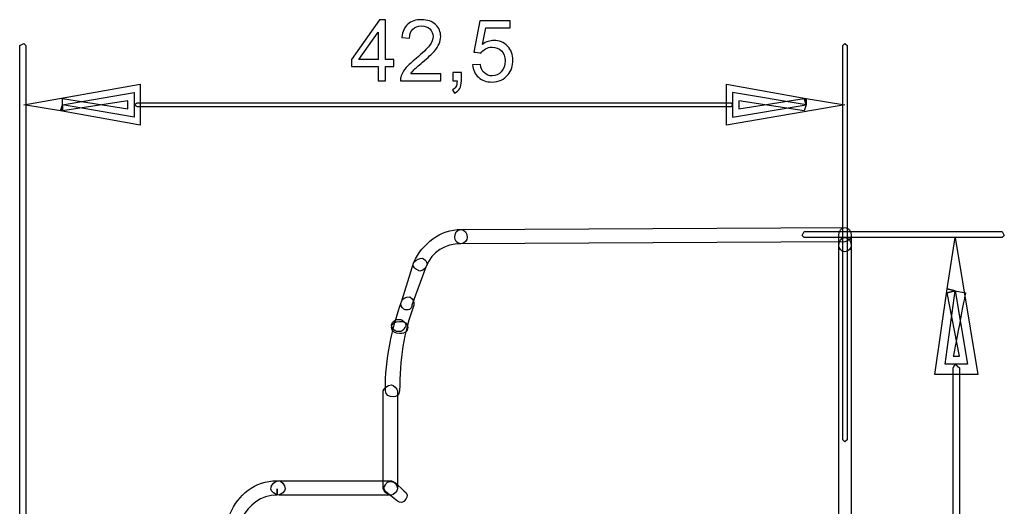
# Model space of a CAD drawing. Units: millimetres. Extents: x -43.1 to -6.1, y -65.8 to -20.5.
# Drawn here: x -43 to -22.6, y -30.5 to -20.5 of the extents above; entities that cross this region are included whole.
import ezdxf

# ---------------------------------------------------------------- set-up
doc = ezdxf.new("R2010")
doc.units = ezdxf.units.MM
doc.header["$MEASUREMENT"] = 0
doc.layers.add('layer 1', color=7, linetype='Continuous')

# ---------------------------------------------------------------- blocks, each defined once
blk = doc.blocks.new('1')
at = {"layer": 'layer 1'}
for points, knots in [([(-33.8554, -24.807), (-34.2784, -24.807), (-34.659, -25.103), (-34.828, -25.4836), (-34.828, -25.4836), (-34.87, -25.5683), (-34.828, -25.6106), (-34.7433, -25.6529), (-34.7433, -25.6529), (-34.701, -25.6949), (-34.6167, -25.6529), (-34.5744, -25.5683), (-34.5744, -25.5683), (-34.4474, -25.2723), (-34.1937, -25.103), (-33.8554, -25.103), (-33.8554, -25.103), (-33.7711, -25.103), (-33.7287, -25.0183), (-33.7287, -24.976), (-33.7287, -24.976), (-33.7287, -24.8917), (-33.7711, -24.807), (-33.8554, -24.807)], [0, 0, 0, 0, 0.1428571, 0.1428571, 0.1428571, 0.1428572, 0.2857143, 0.2857143, 0.2857143, 0.2857143, 0.4285714, 0.4285714, 0.4285714, 0.4285714, 0.5714286, 0.5714286, 0.5714286, 0.5714286, 0.7142857, 0.7142857, 0.7142857, 0.7142857, 1, 1, 1, 1]), ([(-25.9062, -24.7647), (-25.9062, -24.7647), (-33.8557, -24.807), (-33.8557, -24.807), (-33.8557, -24.807), (-33.9404, -24.807), (-33.9824, -24.8917), (-33.9824, -24.976), (-33.9824, -24.976), (-33.9824, -25.0183), (-33.9404, -25.103), (-33.8557, -25.103), (-33.8557, -25.103), (-33.8557, -25.103), (-25.9062, -25.0606), (-25.9062, -25.0606), (-25.9062, -25.0606), (-25.8216, -25.0606), (-25.7792, -24.976), (-25.7792, -24.9336), (-25.7792, -24.9336), (-25.7792, -24.8493), (-25.8216, -24.7647), (-25.9062, -24.7647)], [0, 0, 0, 0, 0.1428571, 0.1428571, 0.1428571, 0.1428572, 0.2857143, 0.2857143, 0.2857143, 0.2857143, 0.4285714, 0.4285714, 0.4285714, 0.4285714, 0.5714286, 0.5714286, 0.5714286, 0.5714286, 0.7142857, 0.7142857, 0.7142857, 0.7142857, 1, 1, 1, 1]), ([(-26.0329, -24.934), (-26.0329, -24.934), (-26.0329, -25.1453), (-26.0329, -25.1453), (-26.0329, -25.1453), (-26.0329, -25.1876), (-25.9906, -25.2723), (-25.9062, -25.2723), (-25.9062, -25.2723), (-25.8216, -25.2723), (-25.7792, -25.1876), (-25.7792, -25.1453), (-25.7792, -25.1453), (-25.7792, -25.1453), (-25.7792, -24.934), (-25.7792, -24.934), (-25.7792, -24.934), (-25.7792, -24.8497), (-25.8216, -24.765), (-25.9062, -24.765), (-25.9062, -24.765), (-25.9906, -24.765), (-26.0329, -24.8497), (-26.0329, -24.934)], [0, 0, 0, 0, 0.1428571, 0.1428571, 0.1428571, 0.1428572, 0.2857143, 0.2857143, 0.2857143, 0.2857143, 0.4285714, 0.4285714, 0.4285714, 0.4285714, 0.5714286, 0.5714286, 0.5714286, 0.5714286, 0.7142857, 0.7142857, 0.7142857, 0.7142857, 1, 1, 1, 1]), ([(-26.0329, -25.1453), (-26.0329, -25.1453), (-26.0329, -37.1122), (-26.0329, -37.1122), (-26.0329, -37.1122), (-26.0329, -37.1546), (-25.9906, -37.2389), (-25.9062, -37.2389), (-25.9062, -37.2389), (-25.8216, -37.2389), (-25.7792, -37.1546), (-25.7792, -37.1122), (-25.7792, -37.1122), (-25.7792, -37.1122), (-25.7792, -25.1453), (-25.7792, -25.1453), (-25.7792, -25.1453), (-25.7792, -25.061), (-25.8216, -24.9763), (-25.9062, -24.9763), (-25.9062, -24.9763), (-25.9906, -24.9763), (-26.0329, -25.061), (-26.0329, -25.1453)], [0, 0, 0, 0, 0.1428571, 0.1428571, 0.1428571, 0.1428572, 0.2857143, 0.2857143, 0.2857143, 0.2857143, 0.4285714, 0.4285714, 0.4285714, 0.4285714, 0.5714286, 0.5714286, 0.5714286, 0.5714286, 0.7142857, 0.7142857, 0.7142857, 0.7142857, 1, 1, 1, 1]), ([(-34.828, -25.4836), (-34.828, -25.4836), (-35.0816, -26.2872), (-35.0816, -26.2872), (-35.0816, -26.2872), (-35.124, -26.3719), (-35.0816, -26.4139), (-35.0393, -26.4562), (-35.0393, -26.4562), (-34.9546, -26.4986), (-34.8703, -26.4562), (-34.8703, -26.3719), (-34.8703, -26.3719), (-34.8703, -26.3719), (-34.5744, -25.5683), (-34.5744, -25.5683), (-34.5744, -25.5683), (-34.532, -25.5259), (-34.5744, -25.4416), (-34.659, -25.3993), (-34.659, -25.3993), (-34.701, -25.3993), (-34.7857, -25.4416), (-34.828, -25.4836)], [0, 0, 0, 0, 0.1428571, 0.1428571, 0.1428571, 0.1428572, 0.2857143, 0.2857143, 0.2857143, 0.2857143, 0.4285714, 0.4285714, 0.4285714, 0.4285714, 0.5714286, 0.5714286, 0.5714286, 0.5714286, 0.7142857, 0.7142857, 0.7142857, 0.7142857, 1, 1, 1, 1]), ([(-35.0816, -26.2869), (-35.293, -26.8789), (-35.42, -27.4708), (-35.42, -28.1474), (-35.42, -28.1474), (-35.42, -28.2321), (-35.3353, -28.2741), (-35.2506, -28.2741), (-35.2506, -28.2741), (-35.2086, -28.2741), (-35.124, -28.2321), (-35.124, -28.1474), (-35.124, -28.1474), (-35.124, -27.5131), (-35.0397, -26.9212), (-34.828, -26.3716), (-34.828, -26.3716), (-34.828, -26.3292), (-34.828, -26.2446), (-34.9127, -26.2022), (-34.9127, -26.2022), (-34.9973, -26.2022), (-35.0816, -26.2446), (-35.0816, -26.2869)], [0, 0, 0, 0, 0.1428571, 0.1428571, 0.1428571, 0.1428572, 0.2857143, 0.2857143, 0.2857143, 0.2857143, 0.4285714, 0.4285714, 0.4285714, 0.4285714, 0.5714286, 0.5714286, 0.5714286, 0.5714286, 0.7142857, 0.7142857, 0.7142857, 0.7142857, 1, 1, 1, 1]), ([(-35.124, -26.9215), (-35.124, -26.9215), (-35.0816, -26.9215), (-35.0397, -26.8792), (-35.0397, -26.8792), (-35.0397, -26.8369), (-34.9973, -26.8369), (-34.9973, -26.7945), (-34.9973, -26.7945), (-34.9973, -26.7526), (-35.0397, -26.7102), (-35.0397, -26.7102), (-35.0397, -26.7102), (-35.0816, -26.6679), (-35.124, -26.6679), (-35.124, -26.6679), (-35.124, -26.6679), (-35.1663, -26.6679), (-35.2086, -26.6679), (-35.2506, -26.7102), (-35.2506, -26.7102), (-35.2506, -26.7102), (-35.293, -26.7526), (-35.293, -26.7945), (-35.293, -26.7945), (-35.293, -26.8369), (-35.2506, -26.8369), (-35.2506, -26.8792), (-35.2506, -26.8792), (-35.2086, -26.9215), (-35.1663, -26.9215), (-35.124, -26.9215)], [0, 0, 0, 0, 0.1111111, 0.1111111, 0.1111111, 0.1111111, 0.2222222, 0.2222222, 0.2222222, 0.2222222, 0.3333333, 0.3333333, 0.3333333, 0.3333333, 0.4444444, 0.4444444, 0.4444444, 0.4444445, 0.5555556, 0.5555556, 0.5555556, 0.5555556, 0.6666667, 0.6666667, 0.6666667, 0.6666667, 0.7777778, 0.7777778, 0.7777778, 0.7777778, 1, 1, 1, 1]), ([(-35.124, -26.9635), (-35.124, -26.9635), (-35.0816, -26.9635), (-35.0816, -26.9635), (-35.0816, -26.9635), (-35.0397, -26.9635), (-34.955, -26.9212), (-34.955, -26.8369), (-34.955, -26.8369), (-34.955, -26.7522), (-35.0397, -26.7099), (-35.0816, -26.7099), (-35.0816, -26.7099), (-35.0816, -26.7099), (-35.124, -26.7099), (-35.124, -26.7099), (-35.124, -26.7099), (-35.2086, -26.7099), (-35.293, -26.7522), (-35.293, -26.8369), (-35.293, -26.8369), (-35.293, -26.9212), (-35.2086, -26.9635), (-35.124, -26.9635)], [0, 0, 0, 0, 0.1428571, 0.1428571, 0.1428571, 0.1428572, 0.2857143, 0.2857143, 0.2857143, 0.2857143, 0.4285714, 0.4285714, 0.4285714, 0.4285714, 0.5714286, 0.5714286, 0.5714286, 0.5714286, 0.7142857, 0.7142857, 0.7142857, 0.7142857, 1, 1, 1, 1]), ([(-35.4623, -28.1474), (-35.4623, -28.1474), (-35.4623, -30.177), (-35.4623, -30.177), (-35.4623, -30.177), (-35.4623, -30.2193), (-35.378, -30.304), (-35.2933, -30.304), (-35.2933, -30.304), (-35.251, -30.304), (-35.1663, -30.2193), (-35.1663, -30.177), (-35.1663, -30.177), (-35.1663, -30.177), (-35.1663, -28.1474), (-35.1663, -28.1474), (-35.1663, -28.1474), (-35.1663, -28.1051), (-35.251, -28.0208), (-35.2933, -28.0208), (-35.2933, -28.0208), (-35.378, -28.0208), (-35.4623, -28.1051), (-35.4623, -28.1474)], [0, 0, 0, 0, 0.1428571, 0.1428571, 0.1428571, 0.1428572, 0.2857143, 0.2857143, 0.2857143, 0.2857143, 0.4285714, 0.4285714, 0.4285714, 0.4285714, 0.5714286, 0.5714286, 0.5714286, 0.5714286, 0.7142857, 0.7142857, 0.7142857, 0.7142857, 1, 1, 1, 1]), ([(-37.6188, -30.008), (-37.6188, -30.008), (-37.6612, -30.008), (-37.6612, -30.008), (-37.6612, -30.008), (-38.1265, -30.008), (-38.4648, -30.304), (-38.6338, -30.6846), (-38.6338, -30.6846), (-38.6338, -30.7693), (-38.6338, -30.8536), (-38.5491, -30.8536), (-38.5491, -30.8536), (-38.4648, -30.8959), (-38.4225, -30.8536), (-38.3801, -30.7693), (-38.3801, -30.7693), (-38.2531, -30.5153), (-37.9995, -30.304), (-37.6612, -30.304), (-37.6612, -30.304), (-37.6612, -30.304), (-37.6612, -30.177), (-37.6612, -30.177), (-37.6612, -30.177), (-37.6612, -30.177), (-37.6612, -30.304), (-37.6612, -30.304), (-37.6612, -30.304), (-37.5768, -30.304), (-37.4922, -30.2193), (-37.4922, -30.177), (-37.4922, -30.177), (-37.4922, -30.0927), (-37.5768, -30.008), (-37.6188, -30.008)], [0, 0, 0, 0, 0.1, 0.1, 0.1, 0.1, 0.2, 0.2, 0.2, 0.2, 0.3, 0.3, 0.3, 0.3, 0.4, 0.4, 0.4, 0.4, 0.5, 0.5, 0.5, 0.5, 0.6, 0.6, 0.6, 0.6, 0.7, 0.7, 0.7, 0.7, 0.8, 0.8, 0.8, 0.8, 1, 1, 1, 1]), ([(-37.6188, -30.304), (-37.6188, -30.304), (-35.2933, -30.304), (-35.2933, -30.304), (-35.2933, -30.304), (-35.251, -30.304), (-35.1663, -30.2197), (-35.1663, -30.1773), (-35.1663, -30.1773), (-35.1663, -30.0927), (-35.251, -30.008), (-35.2933, -30.008), (-35.2933, -30.008), (-35.2933, -30.008), (-37.6188, -30.008), (-37.6188, -30.008), (-37.6188, -30.008), (-37.7035, -30.008), (-37.7882, -30.0927), (-37.7882, -30.1773), (-37.7882, -30.1773), (-37.7882, -30.2197), (-37.7035, -30.304), (-37.6188, -30.304)], [0, 0, 0, 0, 0.1428571, 0.1428571, 0.1428571, 0.1428572, 0.2857143, 0.2857143, 0.2857143, 0.2857143, 0.4285714, 0.4285714, 0.4285714, 0.4285714, 0.5714286, 0.5714286, 0.5714286, 0.5714286, 0.7142857, 0.7142857, 0.7142857, 0.7142857, 1, 1, 1, 1]), ([(-35.378, -30.262), (-35.378, -30.262), (-35.1667, -30.431), (-35.1667, -30.431), (-35.1667, -30.431), (-35.1243, -30.4733), (-35.0397, -30.4733), (-34.9973, -30.3886), (-34.9973, -30.3886), (-34.955, -30.3463), (-34.955, -30.262), (-35.0397, -30.2197), (-35.0397, -30.2197), (-35.0397, -30.2197), (-35.209, -30.0507), (-35.209, -30.0507), (-35.209, -30.0507), (-35.2933, -30.0083), (-35.378, -30.0083), (-35.42, -30.0927), (-35.42, -30.0927), (-35.4623, -30.135), (-35.4623, -30.2197), (-35.378, -30.262)], [0, 0, 0, 0, 0.1428571, 0.1428571, 0.1428571, 0.1428572, 0.2857143, 0.2857143, 0.2857143, 0.2857143, 0.4285714, 0.4285714, 0.4285714, 0.4285714, 0.5714286, 0.5714286, 0.5714286, 0.5714286, 0.7142857, 0.7142857, 0.7142857, 0.7142857, 1, 1, 1, 1])]:
    blk.add_open_spline(points, degree=3, knots=knots, dxfattribs=at)

msp = doc.modelspace()

# ---------------------------------------------------------------- linework, layer by layer
at = {"layer": 'layer 1', "color": 250}
for points, knots in [([(-35.5716, -21.7355), (-35.5716, -21.7355), (-35.5716, -21.4339), (-35.5716, -21.4339), (-35.5716, -21.4339), (-35.5716, -21.4339), (-36.1201, -21.4339), (-36.1201, -21.4339), (-36.1201, -21.4339), (-36.1201, -21.4339), (-36.1201, -21.291), (-36.1201, -21.291), (-36.1201, -21.291), (-36.1201, -21.291), (-35.5433, -20.4725), (-35.5433, -20.4725), (-35.5433, -20.4725), (-35.5433, -20.4725), (-35.4163, -20.4725), (-35.4163, -20.4725), (-35.4163, -20.4725), (-35.4163, -20.4725), (-35.4163, -21.291), (-35.4163, -21.291), (-35.4163, -21.291), (-35.4163, -21.291), (-35.2452, -21.291), (-35.2452, -21.291), (-35.2452, -21.291), (-35.2452, -21.291), (-35.2452, -21.4339), (-35.2452, -21.4339), (-35.2452, -21.4339), (-35.2452, -21.4339), (-35.4163, -21.4339), (-35.4163, -21.4339), (-35.4163, -21.4339), (-35.4163, -21.4339), (-35.4163, -21.7355), (-35.4163, -21.7355), (-35.4163, -21.7355), (-35.4163, -21.7355), (-35.5716, -21.7355), (-35.5716, -21.7355)], [0, 0, 0, 0, 0.0833333, 0.0833333, 0.0833333, 0.0833333, 0.1666667, 0.1666667, 0.1666667, 0.1666667, 0.25, 0.25, 0.25, 0.25, 0.3333333, 0.3333333, 0.3333333, 0.3333333, 0.4166667, 0.4166667, 0.4166667, 0.4166667, 0.5, 0.5, 0.5, 0.5, 0.5833333, 0.5833333, 0.5833333, 0.5833333, 0.6666667, 0.6666667, 0.6666667, 0.6666667, 0.75, 0.75, 0.75, 0.75, 0.8333333, 0.8333333, 0.8333333, 0.8333333, 1, 1, 1, 1]), ([(-34.2731, -21.5873), (-34.2731, -21.5873), (-34.2731, -21.7355), (-34.2731, -21.7355), (-34.2731, -21.7355), (-34.2731, -21.7355), (-35.1091, -21.7355), (-35.1091, -21.7355), (-35.1091, -21.7355), (-35.1103, -21.6982), (-35.1041, -21.6623), (-35.0909, -21.6276), (-35.0909, -21.6276), (-35.0695, -21.5709), (-35.0351, -21.5147), (-34.9877, -21.4597), (-34.9877, -21.4597), (-34.9404, -21.4048), (-34.8728, -21.3413), (-34.7849, -21.2692), (-34.7849, -21.2692), (-34.6482, -21.1566), (-34.5553, -21.0676), (-34.5068, -21.0017), (-34.5068, -21.0017), (-34.458, -20.9359), (-34.4336, -20.8735), (-34.4336, -20.8147), (-34.4336, -20.8147), (-34.4336, -20.7533), (-34.4556, -20.7016), (-34.4997, -20.6592), (-34.4997, -20.6592), (-34.5438, -20.6172), (-34.6014, -20.596), (-34.6723, -20.596), (-34.6723, -20.596), (-34.7473, -20.596), (-34.8072, -20.6184), (-34.8522, -20.663), (-34.8522, -20.663), (-34.8972, -20.7074), (-34.9198, -20.7692), (-34.9204, -20.8483), (-34.9204, -20.8483), (-34.9204, -20.8483), (-35.0792, -20.8324), (-35.0792, -20.8324), (-35.0792, -20.8324), (-35.0683, -20.7136), (-35.0271, -20.6231), (-34.956, -20.5607), (-34.956, -20.5607), (-34.8845, -20.4984), (-34.789, -20.4673), (-34.6688, -20.4673), (-34.6688, -20.4673), (-34.5476, -20.4673), (-34.4515, -20.5008), (-34.381, -20.5681), (-34.381, -20.5681), (-34.3101, -20.6354), (-34.2748, -20.7189), (-34.2748, -20.8183), (-34.2748, -20.8183), (-34.2748, -20.8688), (-34.2851, -20.9185), (-34.306, -20.9673), (-34.306, -20.9673), (-34.3266, -21.0164), (-34.361, -21.0679), (-34.4089, -21.122), (-34.4089, -21.122), (-34.4571, -21.1758), (-34.5368, -21.2501), (-34.6479, -21.3442), (-34.6479, -21.3442), (-34.7411, -21.4224), (-34.8011, -21.4753), (-34.8275, -21.5033), (-34.8275, -21.5033), (-34.854, -21.5312), (-34.8757, -21.5591), (-34.8931, -21.5873), (-34.8931, -21.5873), (-34.8931, -21.5873), (-34.2731, -21.5873), (-34.2731, -21.5873)], [0, 0, 0, 0, 0.0434783, 0.0434783, 0.0434783, 0.0434783, 0.0869565, 0.0869565, 0.0869565, 0.0869565, 0.1304348, 0.1304348, 0.1304348, 0.1304348, 0.173913, 0.173913, 0.173913, 0.1739131, 0.2173913, 0.2173913, 0.2173913, 0.2173913, 0.2608696, 0.2608696, 0.2608696, 0.2608696, 0.3043478, 0.3043478, 0.3043478, 0.3043478, 0.3478261, 0.3478261, 0.3478261, 0.3478261, 0.3913043, 0.3913043, 0.3913043, 0.3913044, 0.4347826, 0.4347826, 0.4347826, 0.4347826, 0.4782609, 0.4782609, 0.4782609, 0.4782609, 0.5217391, 0.5217391, 0.5217391, 0.5217391, 0.5652174, 0.5652174, 0.5652174, 0.5652174, 0.6086957, 0.6086957, 0.6086957, 0.6086957, 0.6521739, 0.6521739, 0.6521739, 0.6521739, 0.6956522, 0.6956522, 0.6956522, 0.6956522, 0.7391304, 0.7391304, 0.7391304, 0.7391304, 0.7826087, 0.7826087, 0.7826087, 0.7826087, 0.826087, 0.826087, 0.826087, 0.826087, 0.8695652, 0.8695652, 0.8695652, 0.8695652, 0.9130435, 0.9130435, 0.9130435, 0.9130435, 1, 1, 1, 1]), ([(-33.6151, -21.4039), (-33.6151, -21.4039), (-33.4528, -21.3915), (-33.4528, -21.3915), (-33.4528, -21.3915), (-33.4408, -21.4706), (-33.4129, -21.53), (-33.3693, -21.57), (-33.3693, -21.57), (-33.3258, -21.6097), (-33.2726, -21.6297), (-33.21, -21.6297), (-33.21, -21.6297), (-33.1345, -21.6297), (-33.0712, -21.6014), (-33.0198, -21.5453), (-33.0198, -21.5453), (-32.9686, -21.4888), (-32.9431, -21.4142), (-32.9431, -21.3213), (-32.9431, -21.3213), (-32.9431, -21.2328), (-32.9675, -21.1631), (-33.0166, -21.112), (-33.0166, -21.112), (-33.0657, -21.0608), (-33.1306, -21.0352), (-33.2115, -21.0352), (-33.2115, -21.0352), (-33.2617, -21.0352), (-33.3067, -21.0467), (-33.3467, -21.0696), (-33.3467, -21.0696), (-33.3864, -21.0926), (-33.4176, -21.1223), (-33.4405, -21.1587), (-33.4405, -21.1587), (-33.4405, -21.1587), (-33.5869, -21.1375), (-33.5869, -21.1375), (-33.5869, -21.1375), (-33.5869, -21.1375), (-33.4652, -20.4884), (-33.4652, -20.4884), (-33.4652, -20.4884), (-33.4652, -20.4884), (-32.839, -20.4884), (-32.839, -20.4884), (-32.839, -20.4884), (-32.839, -20.4884), (-32.839, -20.6366), (-32.839, -20.6366), (-32.839, -20.6366), (-32.839, -20.6366), (-33.3414, -20.6366), (-33.3414, -20.6366), (-33.3414, -20.6366), (-33.3414, -20.6366), (-33.4087, -20.9773), (-33.4087, -20.9773), (-33.4087, -20.9773), (-33.3332, -20.9241), (-33.2538, -20.8976), (-33.1709, -20.8976), (-33.1709, -20.8976), (-33.061, -20.8976), (-32.9681, -20.9359), (-32.8925, -21.0123), (-32.8925, -21.0123), (-32.817, -21.0887), (-32.779, -21.1869), (-32.779, -21.3069), (-32.779, -21.3069), (-32.779, -21.4212), (-32.8122, -21.52), (-32.8787, -21.6032), (-32.8787, -21.6032), (-32.9595, -21.7055), (-33.0701, -21.7567), (-33.21, -21.7567), (-33.21, -21.7567), (-33.3247, -21.7567), (-33.4181, -21.7243), (-33.4908, -21.6599), (-33.4908, -21.6599), (-33.5634, -21.5956), (-33.6048, -21.5103), (-33.6151, -21.4039)], [0, 0, 0, 0, 0.0434783, 0.0434783, 0.0434783, 0.0434783, 0.0869565, 0.0869565, 0.0869565, 0.0869565, 0.1304348, 0.1304348, 0.1304348, 0.1304348, 0.173913, 0.173913, 0.173913, 0.1739131, 0.2173913, 0.2173913, 0.2173913, 0.2173913, 0.2608696, 0.2608696, 0.2608696, 0.2608696, 0.3043478, 0.3043478, 0.3043478, 0.3043478, 0.3478261, 0.3478261, 0.3478261, 0.3478261, 0.3913043, 0.3913043, 0.3913043, 0.3913044, 0.4347826, 0.4347826, 0.4347826, 0.4347826, 0.4782609, 0.4782609, 0.4782609, 0.4782609, 0.5217391, 0.5217391, 0.5217391, 0.5217391, 0.5652174, 0.5652174, 0.5652174, 0.5652174, 0.6086957, 0.6086957, 0.6086957, 0.6086957, 0.6521739, 0.6521739, 0.6521739, 0.6521739, 0.6956522, 0.6956522, 0.6956522, 0.6956522, 0.7391304, 0.7391304, 0.7391304, 0.7391304, 0.7826087, 0.7826087, 0.7826087, 0.7826087, 0.826087, 0.826087, 0.826087, 0.826087, 0.8695652, 0.8695652, 0.8695652, 0.8695652, 0.9130435, 0.9130435, 0.9130435, 0.9130435, 1, 1, 1, 1]), ([(-35.5716, -21.291), (-35.5716, -21.291), (-35.5716, -20.7227), (-35.5716, -20.7227), (-35.5716, -20.7227), (-35.5716, -20.7227), (-35.9676, -21.291), (-35.9676, -21.291), (-35.9676, -21.291), (-35.9676, -21.291), (-35.5716, -21.291), (-35.5716, -21.291)], [0, 0, 0, 0, 0.25, 0.25, 0.25, 0.25, 0.5, 0.5, 0.5, 0.5, 1, 1, 1, 1]), ([(-34.0223, -21.7355), (-34.0223, -21.7355), (-34.0223, -21.5591), (-34.0223, -21.5591), (-34.0223, -21.5591), (-34.0223, -21.5591), (-33.8459, -21.5591), (-33.8459, -21.5591), (-33.8459, -21.5591), (-33.8459, -21.5591), (-33.8459, -21.7355), (-33.8459, -21.7355), (-33.8459, -21.7355), (-33.8459, -21.8005), (-33.8574, -21.8531), (-33.8806, -21.8931), (-33.8806, -21.8931), (-33.9035, -21.9331), (-33.9403, -21.9642), (-33.9906, -21.986), (-33.9906, -21.986), (-33.9906, -21.986), (-34.0329, -21.9189), (-34.0329, -21.9189), (-34.0329, -21.9189), (-34, -21.9045), (-33.9759, -21.8834), (-33.9606, -21.8557), (-33.9606, -21.8557), (-33.945, -21.8278), (-33.9362, -21.7878), (-33.9344, -21.7355), (-33.9344, -21.7355), (-33.9344, -21.7355), (-34.0223, -21.7355), (-34.0223, -21.7355)], [0, 0, 0, 0, 0.1, 0.1, 0.1, 0.1, 0.2, 0.2, 0.2, 0.2, 0.3, 0.3, 0.3, 0.3, 0.4, 0.4, 0.4, 0.4, 0.5, 0.5, 0.5, 0.5, 0.6, 0.6, 0.6, 0.6, 0.7, 0.7, 0.7, 0.7, 0.8, 0.8, 0.8, 0.8, 1, 1, 1, 1])]:
    msp.add_open_spline(points, degree=3, knots=knots, dxfattribs=at)
at = {"layer": 'layer 1'}
for points, knots in [([(-42.9888, -21.0016), (-42.9888, -21.0016), (-42.9888, -39.6491), (-42.9888, -39.6491), (-42.9888, -39.6491), (-42.9888, -39.6491), (-42.9041, -39.6914), (-42.9041, -39.6914), (-42.9041, -39.6914), (-42.9041, -39.6914), (-42.8622, -39.6491), (-42.8622, -39.6491), (-42.8622, -39.6491), (-42.8622, -39.6491), (-42.8622, -21.0016), (-42.8622, -21.0016), (-42.8622, -21.0016), (-42.8622, -21.0016), (-42.9041, -20.9592), (-42.9041, -20.9592), (-42.9041, -20.9592), (-42.9041, -20.9592), (-42.9888, -21.0016), (-42.9888, -21.0016)], [0, 0, 0, 0, 0.1428571, 0.1428571, 0.1428571, 0.1428572, 0.2857143, 0.2857143, 0.2857143, 0.2857143, 0.4285714, 0.4285714, 0.4285714, 0.4285714, 0.5714286, 0.5714286, 0.5714286, 0.5714286, 0.7142857, 0.7142857, 0.7142857, 0.7142857, 1, 1, 1, 1]), ([(-25.9482, -21.0016), (-25.9482, -21.0016), (-25.9482, -29.1624), (-25.9482, -29.1624), (-25.9482, -29.1624), (-25.9482, -29.1624), (-25.9062, -29.2047), (-25.9062, -29.2047), (-25.9062, -29.2047), (-25.9062, -29.2047), (-25.8639, -29.1624), (-25.8639, -29.1624), (-25.8639, -29.1624), (-25.8639, -29.1624), (-25.8639, -21.0016), (-25.8639, -21.0016), (-25.8639, -21.0016), (-25.8639, -21.0016), (-25.9062, -20.9592), (-25.9062, -20.9592), (-25.9062, -20.9592), (-25.9062, -20.9592), (-25.9482, -21.0016), (-25.9482, -21.0016)], [0, 0, 0, 0, 0.1428571, 0.1428571, 0.1428571, 0.1428572, 0.2857143, 0.2857143, 0.2857143, 0.2857143, 0.4285714, 0.4285714, 0.4285714, 0.4285714, 0.5714286, 0.5714286, 0.5714286, 0.5714286, 0.7142857, 0.7142857, 0.7142857, 0.7142857, 1, 1, 1, 1]), ([(-42.1009, -22.2278), (-42.1009, -22.2278), (-42.1432, -22.3545), (-42.1432, -22.3545), (-42.1432, -22.3545), (-42.1432, -22.3545), (-40.494, -22.6508), (-40.494, -22.6508), (-40.494, -22.6508), (-40.494, -22.6508), (-40.494, -21.8048), (-40.494, -21.8048), (-40.494, -21.8048), (-40.494, -21.8048), (-42.9041, -22.2278), (-42.9041, -22.2278), (-42.9041, -22.2278), (-42.9041, -22.2278), (-42.1432, -22.3545), (-42.1432, -22.3545), (-42.1432, -22.3545), (-42.1432, -22.3545), (-42.1009, -22.2278), (-42.1009, -22.2278), (-42.1009, -22.2278), (-42.1009, -22.2278), (-42.1009, -22.3545), (-42.1009, -22.3545), (-42.1009, -22.3545), (-42.1009, -22.3545), (-40.7476, -22.1432), (-40.7476, -22.1432), (-40.7476, -22.1432), (-40.7476, -22.1432), (-40.7476, -22.3125), (-40.7476, -22.3125), (-40.7476, -22.3125), (-40.7476, -22.3125), (-42.1009, -22.1012), (-42.1009, -22.1012), (-42.1009, -22.1012), (-42.1009, -22.1012), (-42.1009, -22.3545), (-42.1009, -22.3545), (-42.1009, -22.3545), (-42.1009, -22.3545), (-42.1009, -22.2278), (-42.1009, -22.2278)], [0, 0, 0, 0, 0.0769231, 0.0769231, 0.0769231, 0.0769231, 0.1538462, 0.1538462, 0.1538462, 0.1538462, 0.2307692, 0.2307692, 0.2307692, 0.2307692, 0.3076923, 0.3076923, 0.3076923, 0.3076923, 0.3846154, 0.3846154, 0.3846154, 0.3846154, 0.4615385, 0.4615385, 0.4615385, 0.4615385, 0.5384615, 0.5384615, 0.5384615, 0.5384615, 0.6153846, 0.6153846, 0.6153846, 0.6153846, 0.6923077, 0.6923077, 0.6923077, 0.6923077, 0.7692308, 0.7692308, 0.7692308, 0.7692308, 0.8461538, 0.8461538, 0.8461538, 0.8461539, 1, 1, 1, 1]), ([(-26.7095, -22.2278), (-26.7095, -22.2278), (-26.7519, -22.1012), (-26.7519, -22.1012), (-26.7519, -22.1012), (-26.7519, -22.1012), (-28.1051, -22.3125), (-28.1051, -22.3125), (-28.1051, -22.3125), (-28.1051, -22.3125), (-28.1051, -22.1432), (-28.1051, -22.1432), (-28.1051, -22.1432), (-28.1051, -22.1432), (-26.7519, -22.3545), (-26.7519, -22.3545), (-26.7519, -22.3545), (-26.7519, -22.3545), (-26.7095, -22.2278), (-26.7095, -22.2278), (-26.7095, -22.2278), (-26.7095, -22.2278), (-26.7519, -22.1012), (-26.7519, -22.1012), (-26.7519, -22.1012), (-26.7519, -22.1012), (-26.7095, -22.2278), (-26.7095, -22.2278), (-26.7095, -22.2278), (-26.7095, -22.2278), (-26.7095, -22.1012), (-26.7095, -22.1012), (-26.7095, -22.1012), (-26.7095, -22.1012), (-28.3588, -21.8048), (-28.3588, -21.8048), (-28.3588, -21.8048), (-28.3588, -21.8048), (-28.3588, -22.6508), (-28.3588, -22.6508), (-28.3588, -22.6508), (-28.3588, -22.6508), (-25.9062, -22.2278), (-25.9062, -22.2278), (-25.9062, -22.2278), (-25.9062, -22.2278), (-26.7095, -22.1012), (-26.7095, -22.1012), (-26.7095, -22.1012), (-26.7095, -22.1012), (-26.7095, -22.2278), (-26.7095, -22.2278)], [0, 0, 0, 0, 0.0714286, 0.0714286, 0.0714286, 0.0714286, 0.1428571, 0.1428571, 0.1428571, 0.1428572, 0.2142857, 0.2142857, 0.2142857, 0.2142857, 0.2857143, 0.2857143, 0.2857143, 0.2857143, 0.3571429, 0.3571429, 0.3571429, 0.3571429, 0.4285714, 0.4285714, 0.4285714, 0.4285714, 0.5, 0.5, 0.5, 0.5, 0.5714286, 0.5714286, 0.5714286, 0.5714286, 0.6428571, 0.6428571, 0.6428571, 0.6428572, 0.7142857, 0.7142857, 0.7142857, 0.7142857, 0.7857143, 0.7857143, 0.7857143, 0.7857143, 0.8571429, 0.8571429, 0.8571429, 0.8571429, 1, 1, 1, 1]), ([(-42.1009, -22.2278), (-42.1009, -22.2278), (-40.621, -22.4815), (-40.621, -22.4815), (-40.621, -22.4815), (-40.621, -22.4815), (-40.621, -21.9742), (-40.621, -21.9742), (-40.621, -21.9742), (-40.621, -21.9742), (-42.1009, -22.2278), (-42.1009, -22.2278)], [0, 0, 0, 0, 0.25, 0.25, 0.25, 0.25, 0.5, 0.5, 0.5, 0.5, 1, 1, 1, 1]), ([(-26.7095, -22.2278), (-26.7095, -22.2278), (-28.2318, -22.4815), (-28.2318, -22.4815), (-28.2318, -22.4815), (-28.2318, -22.4815), (-28.2318, -21.9742), (-28.2318, -21.9742), (-28.2318, -21.9742), (-28.2318, -21.9742), (-26.7095, -22.2278), (-26.7095, -22.2278)], [0, 0, 0, 0, 0.25, 0.25, 0.25, 0.25, 0.5, 0.5, 0.5, 0.5, 1, 1, 1, 1]), ([(-28.2624, -22.1855), (-28.2624, -22.1855), (-40.5597, -22.1855), (-40.5597, -22.1855), (-40.5597, -22.1855), (-40.5597, -22.1855), (-40.621, -22.2278), (-40.621, -22.2278), (-40.621, -22.2278), (-40.621, -22.2278), (-40.5597, -22.2702), (-40.5597, -22.2702), (-40.5597, -22.2702), (-40.5597, -22.2702), (-28.2624, -22.2702), (-28.2624, -22.2702), (-28.2624, -22.2702), (-28.2624, -22.2702), (-28.2318, -22.2278), (-28.2318, -22.2278), (-28.2318, -22.2278), (-28.2318, -22.2278), (-28.2624, -22.1855), (-28.2624, -22.1855)], [0, 0, 0, 0, 0.1428571, 0.1428571, 0.1428571, 0.1428572, 0.2857143, 0.2857143, 0.2857143, 0.2857143, 0.4285714, 0.4285714, 0.4285714, 0.4285714, 0.5714286, 0.5714286, 0.5714286, 0.5714286, 0.7142857, 0.7142857, 0.7142857, 0.7142857, 1, 1, 1, 1]), ([(-26.7519, -24.9763), (-26.7519, -24.9763), (-22.6505, -24.9763), (-22.6505, -24.9763), (-22.6505, -24.9763), (-22.6505, -24.9763), (-22.6081, -24.934), (-22.6081, -24.934), (-22.6081, -24.934), (-22.6081, -24.934), (-22.6505, -24.8497), (-22.6505, -24.8497), (-22.6505, -24.8497), (-22.6505, -24.8497), (-26.7519, -24.8497), (-26.7519, -24.8497), (-26.7519, -24.8497), (-26.7519, -24.8497), (-26.7942, -24.934), (-26.7942, -24.934), (-26.7942, -24.934), (-26.7942, -24.934), (-26.7519, -24.9763), (-26.7519, -24.9763)], [0, 0, 0, 0, 0.1428571, 0.1428571, 0.1428571, 0.1428572, 0.2857143, 0.2857143, 0.2857143, 0.2857143, 0.4285714, 0.4285714, 0.4285714, 0.4285714, 0.5714286, 0.5714286, 0.5714286, 0.5714286, 0.7142857, 0.7142857, 0.7142857, 0.7142857, 1, 1, 1, 1]), ([(-23.6227, -26.0756), (-23.6227, -26.0756), (-23.7917, -26.0332), (-23.7917, -26.0332), (-23.7917, -26.0332), (-23.7917, -26.0332), (-24.0457, -27.8095), (-24.0457, -27.8095), (-24.0457, -27.8095), (-24.0457, -27.8095), (-23.1578, -27.8095), (-23.1578, -27.8095), (-23.1578, -27.8095), (-23.1578, -27.8095), (-23.6227, -24.9763), (-23.6227, -24.9763), (-23.6227, -24.9763), (-23.6227, -24.9763), (-23.7917, -26.0332), (-23.7917, -26.0332), (-23.7917, -26.0332), (-23.7917, -26.0332), (-23.6227, -26.0756), (-23.6227, -26.0756), (-23.6227, -26.0756), (-23.6227, -26.0756), (-23.7917, -26.1179), (-23.7917, -26.1179), (-23.7917, -26.1179), (-23.7917, -26.1179), (-23.5384, -27.4288), (-23.5384, -27.4288), (-23.5384, -27.4288), (-23.5384, -27.4288), (-23.665, -27.4288), (-23.665, -27.4288), (-23.665, -27.4288), (-23.665, -27.4288), (-23.4114, -26.1179), (-23.4114, -26.1179), (-23.4114, -26.1179), (-23.4114, -26.1179), (-23.6227, -26.0756), (-23.6227, -26.0756), (-23.6227, -26.0756), (-23.6227, -26.0756), (-23.7917, -26.1179), (-23.7917, -26.1179), (-23.7917, -26.1179), (-23.7917, -26.1179), (-23.6227, -26.0756), (-23.6227, -26.0756)], [0, 0, 0, 0, 0.0714286, 0.0714286, 0.0714286, 0.0714286, 0.1428571, 0.1428571, 0.1428571, 0.1428572, 0.2142857, 0.2142857, 0.2142857, 0.2142857, 0.2857143, 0.2857143, 0.2857143, 0.2857143, 0.3571429, 0.3571429, 0.3571429, 0.3571429, 0.4285714, 0.4285714, 0.4285714, 0.4285714, 0.5, 0.5, 0.5, 0.5, 0.5714286, 0.5714286, 0.5714286, 0.5714286, 0.6428571, 0.6428571, 0.6428571, 0.6428572, 0.7142857, 0.7142857, 0.7142857, 0.7142857, 0.7857143, 0.7857143, 0.7857143, 0.7857143, 0.8571429, 0.8571429, 0.8571429, 0.8571429, 1, 1, 1, 1]), ([(-23.6227, -26.0756), (-23.6227, -26.0756), (-23.834, -27.5978), (-23.834, -27.5978), (-23.834, -27.5978), (-23.834, -27.5978), (-23.3691, -27.5978), (-23.3691, -27.5978), (-23.3691, -27.5978), (-23.3691, -27.5978), (-23.6227, -26.0756), (-23.6227, -26.0756)], [0, 0, 0, 0, 0.25, 0.25, 0.25, 0.25, 0.5, 0.5, 0.5, 0.5, 1, 1, 1, 1]), ([(-23.6651, -27.6712), (-23.6651, -27.6712), (-23.6651, -61.8969), (-23.6651, -61.8969), (-23.6651, -61.8969), (-23.6651, -61.8969), (-23.6227, -61.9337), (-23.6227, -61.9337), (-23.6227, -61.9337), (-23.6227, -61.9337), (-23.5384, -61.8969), (-23.5384, -61.8969), (-23.5384, -61.8969), (-23.5384, -61.8969), (-23.5384, -27.6712), (-23.5384, -27.6712), (-23.5384, -27.6712), (-23.5384, -27.6712), (-23.6227, -27.5978), (-23.6227, -27.5978), (-23.6227, -27.5978), (-23.6227, -27.5978), (-23.6651, -27.6712), (-23.6651, -27.6712)], [0, 0, 0, 0, 0.1428571, 0.1428571, 0.1428571, 0.1428572, 0.2857143, 0.2857143, 0.2857143, 0.2857143, 0.4285714, 0.4285714, 0.4285714, 0.4285714, 0.5714286, 0.5714286, 0.5714286, 0.5714286, 0.7142857, 0.7142857, 0.7142857, 0.7142857, 1, 1, 1, 1])]:
    msp.add_open_spline(points, degree=3, knots=knots, dxfattribs=at)

# ---------------------------------------------------------------- block references
msp.add_blockref('1', (0, 0))

doc.saveas('drawing.dxf')
